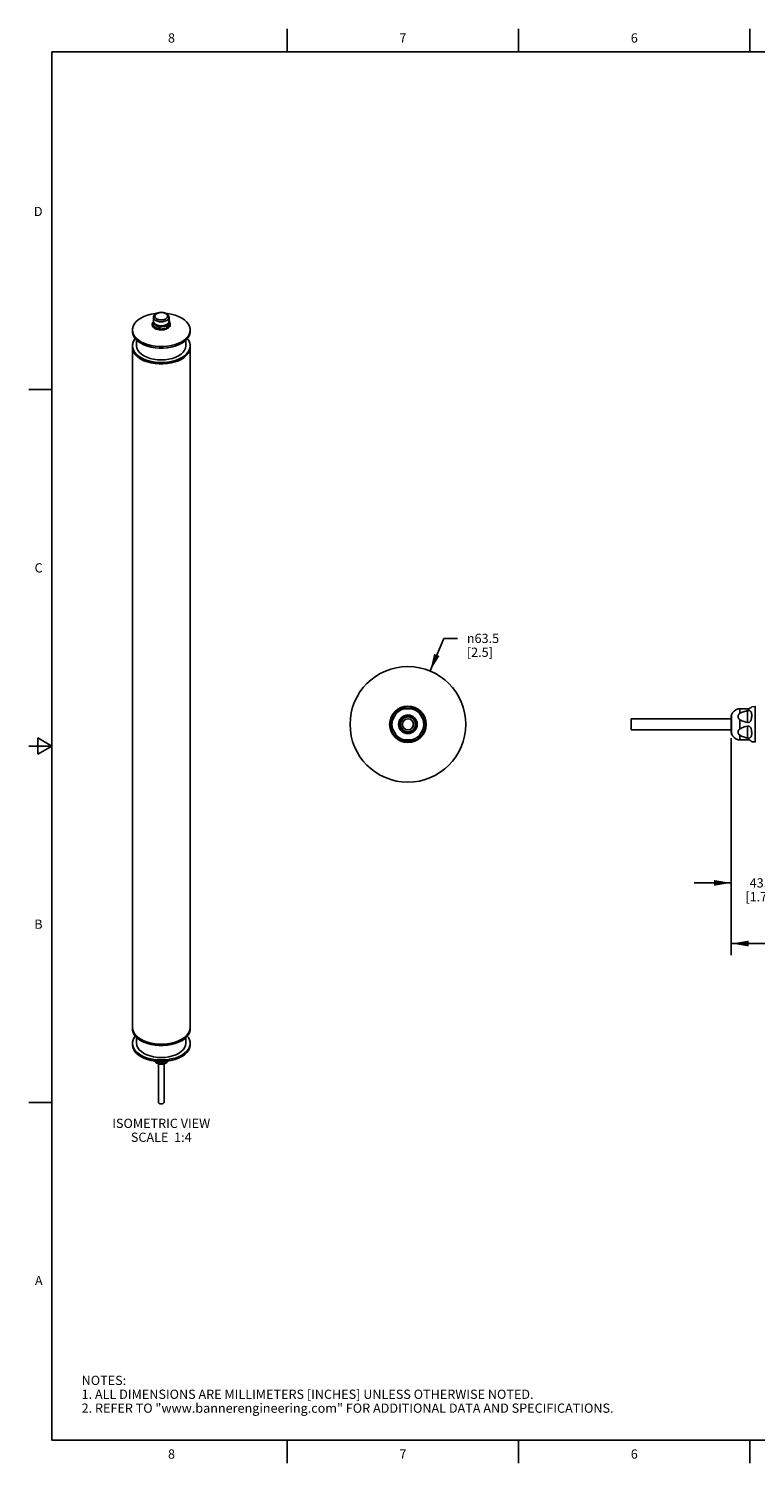
# Model space of a CAD drawing. Units: inches. Extents: x 0.7 to 21.3, y 0.5 to 16.
# Drawn here: x 0.7 to 8.6, y 0.5 to 16 of the extents above; entities that cross this region are included whole.
import ezdxf

# ---------------------------------------------------------------- set-up
doc = ezdxf.new("R2010")
doc.units = ezdxf.units.IN
doc.header["$LTSCALE"] = 1.21
doc.header["$MEASUREMENT"] = 0
doc.layers.get('0').update_dxf_attribs({"linetype": 'CONTINUOUS'})
for name, color, linetype in [('1', 7, 'CONTINUOUS'), ('AXIS', 7, 'CONTINUOUS'), ('AXIS_COSMETIC_THREADS', 7, 'CONTINUOUS'), ('DRIVEN_DIMS', 7, 'CONTINUOUS'), ('NOTES', 7, 'CONTINUOUS')]:
    doc.layers.add(name, color=color, linetype=linetype)
doc.styles.add('TEXTSTYLE_2', font='txt', dxfattribs={"width": 0.8})
doc.styles.add('TEXTSTYLE_6', font='gdt')
doc.dimstyles.new('DIMSTYLE_1', dxfattribs={"dimtxt": 0.1, "dimasz": 0.1875, "dimexe": 0.125, "dimexo": 0.0625, "dimgap": 0.1, "dimtad": 0, "dimtih": 1, "dimtoh": 1, "dimdec": 1, "dimlfac": 2, "dimzin": 0, "dimdsep": 46, "dimtxsty": 'STANDARD', "dimblk": '_FILLED', "dimblk1": '_FILLED', "dimblk2": '_FILLED', "dimcen": 0.09, "dimadec": 0, "dimazin": 0, "dimtp": 0.001, "dimtm": 0.001, "dimtfac": 1, "dimtdec": 1, "dimtofl": 0, "dimtmove": 0, "dimatfit": 3, "dimldrblk": '_FILLED', "dimfxl": 1, "dimtolj": 1, "dimtzin": 0, "dimarcsym": 0})
doc.dimstyles.new('DIMSTYLE_2', dxfattribs={"dimtxt": 0.1, "dimasz": 0.1875, "dimexe": 0.125, "dimexo": 0.0625, "dimgap": 0.09, "dimtad": 0, "dimtih": 1, "dimtoh": 1, "dimdec": 1, "dimlfac": 2, "dimzin": 0, "dimdsep": 46, "dimtxsty": 'STANDARD', "dimblk": '_FILLED', "dimblk1": '_FILLED', "dimblk2": '_FILLED', "dimcen": 0.09, "dimadec": 0, "dimazin": 0, "dimtp": 0.001, "dimtm": 0.001, "dimtfac": 1, "dimtdec": 1, "dimtofl": 0, "dimtmove": 0, "dimatfit": 2, "dimldrblk": '_FILLED', "dimfxl": 1, "dimtolj": 1, "dimtzin": 0, "dimarcsym": 0})

# ---------------------------------------------------------------- blocks, each defined once
blk = doc.blocks.new('_FILLED')
at = {"color": 0, "linetype": 'BYBLOCK'}
blk.add_solid([(0, 0), (-1, 0.167), (-1, -0.167)], dxfattribs=at)
blk = doc.blocks.new('*D2')
at = {"layer": 'DRIVEN_DIMS', "color": 7, "linetype": 'CONTINUOUS'}
for p, q in [((5.051, 9.061), (5.198, 9.413)), ((5.198, 9.413), (5.348, 9.413))]:
    blk.add_line(p, q, dxfattribs=at)
at = {"layer": 'DRIVEN_DIMS', "color": 7, "linetype": 'CONTINUOUS', "xscale": 0.1875, "yscale": 0.1875, "zscale": 0.1875, "rotation": 247.3570944129}
blk.add_blockref('_FILLED', (5.051, 9.061), dxfattribs=at)
at = {"layer": 'DRIVEN_DIMS', "color": 7, "linetype": 'CONTINUOUS', "insert": (5.448, 9.463), "char_height": 0.1, "width": 0.53333, "attachment_point": 1, "line_spacing_factor": 0.9, "style": 'TEXTSTYLE_6'}
blk.add_mtext('{\\Fgdt;n}\\Ftxt;63.5\\P[2.5]', dxfattribs=at)
blk = doc.blocks.new('*D3')
at = {"layer": 'DRIVEN_DIMS', "color": 7, "linetype": 'CONTINUOUS'}
for p, q in [((8.304, 8.336), (8.304, 6.646)), ((9.167, 7.797), (9.167, 6.646)), ((8.304, 6.771), (7.904, 6.771)), ((9.167, 6.771), (9.567, 6.771))]:
    blk.add_line(p, q, dxfattribs=at)
at = {"layer": 'DRIVEN_DIMS', "color": 7, "linetype": 'CONTINUOUS', "xscale": 0.1875, "yscale": 0.1875, "zscale": 0.1875}
blk.add_blockref('_FILLED', (8.304, 6.771), dxfattribs=at)
at = {"layer": 'DRIVEN_DIMS', "color": 7, "linetype": 'CONTINUOUS', "xscale": 0.1875, "yscale": 0.1875, "zscale": 0.1875, "rotation": 180}
blk.add_blockref('_FILLED', (9.167, 6.771), dxfattribs=at)
at = {"layer": 'DRIVEN_DIMS', "color": 7, "linetype": 'CONTINUOUS', "insert": (8.636, 6.821), "char_height": 0.1, "width": 0.6, "attachment_point": 2, "line_spacing_factor": 0.9}
blk.add_mtext('43.8\\P[1.73]', dxfattribs=at)
blk = doc.blocks.new('*D4')
at = {"layer": 'DRIVEN_DIMS', "color": 7, "linetype": 'CONTINUOUS'}
for p, q in [((8.304, 8.336), (8.304, 5.991)), ((16.273, 8.284), (16.273, 7.32)), ((16.273, 7.16), (16.273, 5.991)), ((8.304, 6.116), (11.838, 6.116)), ((16.273, 6.116), (12.738, 6.116))]:
    blk.add_line(p, q, dxfattribs=at)
at = {"layer": 'DRIVEN_DIMS', "color": 7, "linetype": 'CONTINUOUS', "xscale": 0.1875, "yscale": 0.1875, "zscale": 0.1875, "rotation": 180}
blk.add_blockref('_FILLED', (8.304, 6.116), dxfattribs=at)
at = {"layer": 'DRIVEN_DIMS', "color": 7, "linetype": 'CONTINUOUS', "xscale": 0.1875, "yscale": 0.1875, "zscale": 0.1875}
blk.add_blockref('_FILLED', (16.273, 6.116), dxfattribs=at)
at = {"layer": 'DRIVEN_DIMS', "color": 7, "linetype": 'CONTINUOUS', "insert": (12.238, 6.166), "char_height": 0.1, "width": 0.7, "attachment_point": 2, "line_spacing_factor": 0.9}
blk.add_mtext('1002.0\\P[39.45]', dxfattribs=at)

msp = doc.modelspace()

# ---------------------------------------------------------------- linework, layer by layer
at = {"color": 7, "linetype": 'CONTINUOUS'}
for p, q in [((3.507, 15.75), (3.507, 16)), ((6.007, 15.75), (6.007, 16)), ((8.507, 15.75), (8.507, 16)), ((0.964, 15.75), (0.964, 0.75)), ((21.05, 15.75), (0.964, 15.75)), ((2.062, 12.838), (2.062, 12.881)), ((2.23, 12.838), (2.23, 12.881)), ((2.055, 12.817), (2.055, 12.795)), ((2.059, 12.787), (2.059, 12.809)), ((2.059, 12.787), (2.115, 12.754)), ((2.063, 12.835), (2.062, 12.838)), ((2.064, 12.828), (2.063, 12.835)), ((2.115, 12.777), (2.115, 12.754)), ((2.13, 12.752), (2.13, 12.774)), ((2.206, 12.764), (2.13, 12.752)), ((2.196, 12.791), (2.205, 12.796)), ((2.206, 12.786), (2.206, 12.764)), ((2.237, 12.814), (2.217, 12.77)), ((2.217, 12.77), (2.217, 12.792)), ((2.23, 12.838), (2.229, 12.835)), ((2.233, 12.845), (2.23, 12.847)), ((2.237, 12.836), (2.237, 12.814)), ((0.964, 12.1), (0.714, 12.1)), ((0.964, 8.25), (0.714, 8.25)), ((0.814, 8.337), (0.814, 8.163)), ((0.964, 8.25), (0.814, 8.337)), ((0.814, 8.163), (0.964, 8.25)), ((0.964, 4.4), (0.714, 4.4)), ((0.964, 0.75), (21.05, 0.75)), ((3.507, 0.75), (3.507, 0.5)), ((6.007, 0.75), (6.007, 0.5)), ((8.507, 0.75), (8.507, 0.5))]:
    msp.add_line(p, q, dxfattribs=at)
for points in [[(2.062, 12.881), (2.063, 12.888), (2.065, 12.896), (2.069, 12.903), (2.074, 12.91), (2.082, 12.916), (2.09, 12.922)], [(2.062, 12.881), (2.063, 12.878), (2.064, 12.871), (2.068, 12.864), (2.073, 12.858), (2.079, 12.852), (2.087, 12.847), (2.096, 12.842), (2.106, 12.839), (2.117, 12.836), (2.128, 12.834), (2.14, 12.833), (2.152, 12.833), (2.164, 12.834), (2.175, 12.836), (2.186, 12.839), (2.196, 12.842), (2.205, 12.847)], [(2.097, 12.921), (2.091, 12.917), (2.085, 12.912), (2.081, 12.906), (2.078, 12.901), (2.077, 12.895), (2.078, 12.889), (2.079, 12.883), (2.083, 12.877), (2.088, 12.872), (2.094, 12.867), (2.101, 12.863), (2.109, 12.859), (2.118, 12.857), (2.128, 12.855), (2.138, 12.854), (2.149, 12.853), (2.159, 12.854), (2.169, 12.856), (2.178, 12.858), (2.187, 12.861), (2.195, 12.865)], [(2.09, 12.922), (2.1, 12.927), (2.111, 12.931), (2.122, 12.933), (2.134, 12.935), (2.146, 12.936), (2.158, 12.935), (2.17, 12.933), (2.182, 12.931), (2.192, 12.927), (2.202, 12.922)], [(2.195, 12.865), (2.201, 12.87), (2.207, 12.875), (2.211, 12.88), (2.214, 12.886), (2.215, 12.892), (2.214, 12.898), (2.213, 12.903), (2.209, 12.909), (2.204, 12.914), (2.198, 12.919), (2.191, 12.923), (2.183, 12.927), (2.174, 12.93), (2.164, 12.932), (2.154, 12.933), (2.144, 12.933), (2.133, 12.932), (2.123, 12.931), (2.114, 12.928), (2.105, 12.925), (2.097, 12.921)], [(2.202, 12.922), (2.211, 12.916), (2.218, 12.91), (2.223, 12.903), (2.227, 12.896), (2.229, 12.889), (2.23, 12.881)], [(2.205, 12.847), (2.213, 12.852), (2.219, 12.858), (2.224, 12.864), (2.228, 12.871), (2.229, 12.878), (2.23, 12.881)], [(2.063, 12.835), (2.06, 12.83), (2.058, 12.824), (2.055, 12.817)], [(2.055, 12.817), (2.056, 12.815), (2.057, 12.812), (2.059, 12.809)], [(2.059, 12.787), (2.057, 12.79), (2.056, 12.792), (2.055, 12.795)], [(2.059, 12.809), (2.066, 12.806), (2.073, 12.802)], [(2.063, 12.834), (2.063, 12.833), (2.062, 12.83)], [(2.062, 12.83), (2.063, 12.826), (2.064, 12.82), (2.068, 12.813), (2.073, 12.807), (2.079, 12.801), (2.087, 12.796), (2.096, 12.791), (2.106, 12.788), (2.117, 12.785), (2.128, 12.783), (2.14, 12.782), (2.152, 12.782), (2.164, 12.783), (2.175, 12.785), (2.186, 12.788), (2.196, 12.791)], [(2.062, 12.829), (2.063, 12.823), (2.065, 12.816), (2.069, 12.81), (2.074, 12.805), (2.08, 12.799), (2.087, 12.795)], [(2.096, 12.8), (2.087, 12.804), (2.079, 12.809), (2.073, 12.815), (2.068, 12.821), (2.064, 12.828)], [(2.073, 12.802), (2.08, 12.799), (2.087, 12.795)], [(2.087, 12.795), (2.095, 12.791), (2.104, 12.787), (2.114, 12.784), (2.124, 12.782), (2.135, 12.781), (2.146, 12.781), (2.157, 12.781), (2.168, 12.782)], [(2.087, 12.795), (2.094, 12.791), (2.101, 12.786), (2.108, 12.782), (2.115, 12.777)], [(2.205, 12.804), (2.196, 12.8), (2.186, 12.796), (2.175, 12.793), (2.164, 12.791), (2.152, 12.79), (2.14, 12.79), (2.128, 12.791), (2.117, 12.793), (2.106, 12.796), (2.096, 12.8)], [(2.115, 12.777), (2.12, 12.776), (2.125, 12.775), (2.13, 12.774)], [(2.13, 12.752), (2.125, 12.753), (2.12, 12.754), (2.115, 12.754)], [(2.13, 12.774), (2.139, 12.777), (2.149, 12.779), (2.158, 12.781), (2.168, 12.782)], [(2.168, 12.782), (2.178, 12.784), (2.188, 12.787), (2.197, 12.791), (2.205, 12.795)], [(2.168, 12.782), (2.177, 12.784), (2.187, 12.785), (2.196, 12.786), (2.206, 12.786)], [(2.229, 12.835), (2.228, 12.828), (2.224, 12.821), (2.219, 12.815), (2.213, 12.809), (2.205, 12.804)], [(2.205, 12.796), (2.213, 12.801), (2.219, 12.807), (2.224, 12.813), (2.228, 12.82), (2.229, 12.826), (2.23, 12.83)], [(2.227, 12.816), (2.223, 12.81), (2.218, 12.805), (2.212, 12.799), (2.205, 12.795)], [(2.206, 12.786), (2.21, 12.788), (2.213, 12.79), (2.217, 12.792)], [(2.217, 12.77), (2.213, 12.768), (2.21, 12.766), (2.206, 12.764)], [(2.217, 12.792), (2.219, 12.799), (2.222, 12.805), (2.224, 12.811), (2.227, 12.816)], [(2.227, 12.816), (2.229, 12.822), (2.232, 12.827), (2.234, 12.832), (2.237, 12.836)], [(2.227, 12.816), (2.229, 12.823), (2.23, 12.829)], [(2.23, 12.83), (2.229, 12.833), (2.229, 12.834)], [(2.237, 12.836), (2.236, 12.839), (2.235, 12.842), (2.233, 12.845)]]:
    msp.add_lwpolyline(points, dxfattribs=at)
at = {"layer": '1', "color": 7, "linetype": 'CONTINUOUS'}
for p, q in [((4.703, 8.633), (4.629, 8.503)), ((4.886, 8.652), (4.736, 8.652)), ((4.993, 8.503), (4.918, 8.633)), ((8.304, 8.57), (8.305, 8.578)), ((8.304, 8.399), (8.304, 8.57)), ((8.305, 8.578), (8.307, 8.585)), ((8.307, 8.585), (8.307, 8.384)), ((8.481, 8.652), (8.378, 8.652)), ((8.398, 8.603), (8.398, 8.652)), ((8.398, 8.436), (8.398, 8.533)), ((8.481, 8.633), (8.481, 8.503)), ((8.562, 8.675), (8.526, 8.672)), ((8.562, 8.294), (8.562, 8.675)), ((4.629, 8.466), (4.703, 8.336)), ((4.918, 8.336), (4.993, 8.466)), ((8.304, 8.399), (8.305, 8.391)), ((8.305, 8.391), (8.307, 8.384)), ((8.481, 8.466), (8.481, 8.336)), ((4.736, 8.317), (4.886, 8.317)), ((8.378, 8.317), (8.481, 8.317)), ((8.398, 8.317), (8.398, 8.366)), ((8.562, 8.294), (8.526, 8.296)), ((2.208, 4.845), (2.207, 4.844))]:
    msp.add_line(p, q, dxfattribs=at)
for points in [[(4.629, 8.503), (4.628, 8.503), (4.628, 8.502), (4.628, 8.502), (4.627, 8.503), (4.627, 8.503), (4.627, 8.504), (4.627, 8.505), (4.627, 8.506), (4.627, 8.508), (4.627, 8.511), (4.627, 8.514), (4.627, 8.517), (4.628, 8.521), (4.629, 8.526), (4.63, 8.532), (4.632, 8.539), (4.634, 8.546), (4.637, 8.554), (4.64, 8.562), (4.644, 8.571), (4.65, 8.581), (4.655, 8.589)], [(4.655, 8.589), (4.661, 8.597), (4.666, 8.604), (4.672, 8.61), (4.677, 8.615), (4.681, 8.619), (4.685, 8.623), (4.689, 8.626), (4.692, 8.628), (4.695, 8.63), (4.697, 8.631), (4.699, 8.632), (4.701, 8.633), (4.702, 8.634), (4.703, 8.634), (4.703, 8.634), (4.704, 8.634), (4.704, 8.633), (4.703, 8.633)], [(4.736, 8.652), (4.735, 8.652), (4.735, 8.652), (4.735, 8.652), (4.735, 8.653), (4.736, 8.653), (4.737, 8.654), (4.738, 8.655), (4.74, 8.656), (4.742, 8.657), (4.745, 8.659), (4.748, 8.66), (4.753, 8.662), (4.757, 8.664), (4.763, 8.665), (4.77, 8.667), (4.778, 8.669), (4.786, 8.67), (4.795, 8.672), (4.806, 8.672), (4.816, 8.672), (4.826, 8.672)], [(4.826, 8.672), (4.836, 8.67), (4.844, 8.669), (4.852, 8.667), (4.859, 8.665), (4.864, 8.664), (4.869, 8.662), (4.873, 8.66), (4.877, 8.659), (4.88, 8.657), (4.882, 8.656), (4.883, 8.655), (4.885, 8.654), (4.886, 8.653), (4.886, 8.653), (4.887, 8.652), (4.887, 8.652), (4.886, 8.652), (4.886, 8.652)], [(4.918, 8.633), (4.918, 8.633), (4.918, 8.634), (4.918, 8.634), (4.919, 8.634), (4.92, 8.634), (4.921, 8.633), (4.923, 8.632), (4.925, 8.631), (4.927, 8.63), (4.929, 8.628), (4.933, 8.626), (4.936, 8.623), (4.94, 8.62), (4.945, 8.615), (4.95, 8.61), (4.955, 8.604), (4.961, 8.598), (4.966, 8.59), (4.972, 8.581), (4.977, 8.572), (4.981, 8.563)], [(4.981, 8.563), (4.985, 8.555), (4.988, 8.547), (4.99, 8.539), (4.992, 8.533), (4.993, 8.527), (4.994, 8.522), (4.994, 8.518), (4.995, 8.514), (4.995, 8.511), (4.995, 8.509), (4.995, 8.507), (4.995, 8.505), (4.995, 8.504), (4.994, 8.503), (4.994, 8.503), (4.994, 8.502), (4.994, 8.502), (4.994, 8.503), (4.993, 8.503)], [(8.398, 8.533), (8.392, 8.537), (8.387, 8.543), (8.383, 8.549), (8.38, 8.557), (8.379, 8.565), (8.379, 8.573), (8.38, 8.58), (8.383, 8.588), (8.387, 8.594), (8.392, 8.599), (8.398, 8.603)], [(8.398, 8.603), (8.405, 8.607), (8.414, 8.611), (8.424, 8.615), (8.436, 8.62), (8.449, 8.624), (8.464, 8.628), (8.481, 8.633)], [(8.481, 8.503), (8.462, 8.508), (8.445, 8.513), (8.431, 8.518), (8.418, 8.523), (8.407, 8.528), (8.398, 8.533)], [(8.481, 8.633), (8.484, 8.633), (8.487, 8.634), (8.49, 8.634), (8.493, 8.634), (8.496, 8.634), (8.498, 8.633), (8.501, 8.632), (8.504, 8.631), (8.507, 8.63), (8.51, 8.628), (8.512, 8.626), (8.515, 8.623), (8.517, 8.62), (8.519, 8.615), (8.522, 8.61), (8.523, 8.604), (8.525, 8.598), (8.526, 8.59), (8.526, 8.581), (8.526, 8.572), (8.525, 8.563), (8.524, 8.555), (8.523, 8.547), (8.521, 8.539), (8.519, 8.533), (8.516, 8.527), (8.514, 8.522), (8.511, 8.518), (8.509, 8.514), (8.506, 8.511), (8.503, 8.509), (8.5, 8.507), (8.498, 8.505), (8.495, 8.504), (8.493, 8.503), (8.49, 8.503)], [(4.64, 8.405), (4.637, 8.414), (4.634, 8.422), (4.632, 8.429), (4.63, 8.436), (4.629, 8.442), (4.628, 8.447), (4.627, 8.451), (4.627, 8.455), (4.627, 8.458), (4.627, 8.46), (4.627, 8.462), (4.627, 8.464), (4.627, 8.465), (4.627, 8.465), (4.627, 8.466), (4.628, 8.466), (4.628, 8.466), (4.628, 8.466), (4.629, 8.466)], [(4.703, 8.336), (4.704, 8.335), (4.704, 8.335), (4.703, 8.335), (4.703, 8.335), (4.702, 8.335), (4.701, 8.336), (4.699, 8.336), (4.697, 8.337), (4.695, 8.339), (4.692, 8.341), (4.689, 8.343), (4.686, 8.346), (4.682, 8.349), (4.677, 8.353), (4.672, 8.358), (4.667, 8.364), (4.661, 8.371), (4.656, 8.379), (4.65, 8.387), (4.645, 8.396), (4.64, 8.405)], [(4.967, 8.379), (4.961, 8.372), (4.955, 8.365), (4.95, 8.359), (4.945, 8.354), (4.94, 8.349), (4.936, 8.346), (4.933, 8.343), (4.93, 8.341), (4.927, 8.339), (4.925, 8.337), (4.923, 8.336), (4.921, 8.336), (4.92, 8.335), (4.919, 8.335), (4.918, 8.335), (4.918, 8.335), (4.918, 8.335), (4.918, 8.336)], [(4.993, 8.466), (4.994, 8.466), (4.994, 8.466), (4.994, 8.466), (4.994, 8.466), (4.994, 8.466), (4.995, 8.465), (4.995, 8.464), (4.995, 8.462), (4.995, 8.46), (4.995, 8.458), (4.995, 8.455), (4.994, 8.452), (4.994, 8.447), (4.993, 8.443), (4.992, 8.437), (4.99, 8.43), (4.988, 8.423), (4.985, 8.415), (4.982, 8.406), (4.977, 8.397), (4.972, 8.388), (4.967, 8.379)], [(8.398, 8.366), (8.393, 8.369), (8.388, 8.374), (8.384, 8.381), (8.38, 8.388), (8.379, 8.395), (8.378, 8.403), (8.38, 8.411), (8.383, 8.419), (8.387, 8.426), (8.392, 8.431), (8.398, 8.436)], [(8.398, 8.436), (8.407, 8.44), (8.418, 8.445), (8.431, 8.45), (8.445, 8.456), (8.462, 8.461), (8.481, 8.466)], [(8.49, 8.503), (8.488, 8.502), (8.486, 8.502), (8.484, 8.503), (8.481, 8.503)], [(8.481, 8.466), (8.483, 8.466), (8.486, 8.466), (8.488, 8.466), (8.49, 8.466), (8.493, 8.466), (8.495, 8.465), (8.497, 8.464), (8.5, 8.462), (8.503, 8.46), (8.505, 8.458), (8.508, 8.455), (8.511, 8.452), (8.514, 8.447), (8.516, 8.443), (8.518, 8.437), (8.521, 8.43), (8.523, 8.423), (8.524, 8.415), (8.525, 8.406), (8.526, 8.397), (8.526, 8.388), (8.526, 8.379), (8.525, 8.372), (8.523, 8.365), (8.522, 8.359), (8.52, 8.354), (8.517, 8.349), (8.515, 8.346), (8.512, 8.343), (8.51, 8.341), (8.507, 8.339), (8.504, 8.337), (8.501, 8.336), (8.499, 8.336)], [(4.795, 8.297), (4.786, 8.298), (4.778, 8.3), (4.77, 8.301), (4.763, 8.303), (4.757, 8.305), (4.752, 8.307), (4.748, 8.309), (4.745, 8.31), (4.742, 8.311), (4.74, 8.313), (4.738, 8.314), (4.737, 8.315), (4.736, 8.315), (4.735, 8.316), (4.735, 8.316), (4.735, 8.317), (4.735, 8.317), (4.736, 8.317)], [(4.886, 8.317), (4.886, 8.317), (4.887, 8.317), (4.887, 8.316), (4.886, 8.316), (4.886, 8.315), (4.885, 8.315), (4.883, 8.314), (4.882, 8.313), (4.879, 8.311), (4.877, 8.31), (4.873, 8.309), (4.869, 8.307), (4.864, 8.305), (4.858, 8.303), (4.852, 8.301), (4.844, 8.3), (4.835, 8.298), (4.826, 8.297), (4.816, 8.297), (4.806, 8.297), (4.795, 8.297)], [(8.481, 8.336), (8.464, 8.34), (8.449, 8.345), (8.436, 8.349), (8.424, 8.353), (8.414, 8.358), (8.405, 8.362), (8.398, 8.366)], [(8.499, 8.336), (8.496, 8.335), (8.493, 8.335), (8.49, 8.335), (8.487, 8.335), (8.484, 8.335), (8.481, 8.336)], [(2.195, 4.824), (2.184, 4.819), (2.171, 4.815), (2.158, 4.812), (2.145, 4.812), (2.132, 4.813), (2.12, 4.815), (2.108, 4.819), (2.097, 4.824), (2.087, 4.831), (2.079, 4.838), (2.073, 4.846), (2.072, 4.847)], [(2.101, 4.837), (2.099, 4.835), (2.097, 4.835), (2.095, 4.834), (2.092, 4.835), (2.089, 4.836), (2.085, 4.838), (2.082, 4.841), (2.079, 4.843), (2.077, 4.846)], [(2.105, 4.843), (2.105, 4.842), (2.101, 4.837)], [(2.148, 4.83), (2.136, 4.83), (2.124, 4.831), (2.112, 4.834), (2.101, 4.837)], [(2.148, 4.83), (2.146, 4.832), (2.144, 4.835), (2.141, 4.839), (2.14, 4.842)], [(2.187, 4.836), (2.185, 4.833), (2.182, 4.83), (2.178, 4.828), (2.174, 4.826), (2.17, 4.825), (2.165, 4.824), (2.161, 4.824), (2.157, 4.825), (2.153, 4.826), (2.15, 4.828), (2.148, 4.83)], [(2.192, 4.844), (2.19, 4.84), (2.187, 4.836)], [(2.207, 4.844), (2.201, 4.841), (2.194, 4.838), (2.187, 4.836)], [(2.22, 4.847), (2.22, 4.846), (2.213, 4.838), (2.205, 4.831), (2.195, 4.824)]]:
    msp.add_lwpolyline(points, dxfattribs=at)
for radius in [0.191, 0.191, 0.101, 0.0856, 0.0846, 0.0807, 0.0603]:
    msp.add_circle((4.811, 8.484), radius, dxfattribs=at)
for centre, radius, start, end in [((4.811, 8.484), 0.172, 163.5241, 196.4759), ((4.811, 8.484), 0.172, 103.5241, 136.4748), ((4.811, 8.484), 0.172, 43.5252, 76.4759), ((4.811, 8.484), 0.172, 343.5241, 16.4759), ((8.416, 8.54), 0.118, 108.6357, 157.4274), ((8.481, 8.711), 0.0591, 270, 319.289), ((8.563, 8.673), 0.00197, 0, 94.0755), ((8.416, 8.429), 0.118, 202.5726, 251.3643), ((4.811, 8.484), 0.172, 223.5252, 256.4759), ((4.811, 8.484), 0.172, 283.5241, 316.4748), ((8.481, 8.258), 0.0591, 40.711, 90), ((8.563, 8.296), 0.00197, 265.9245, 360)]:
    msp.add_arc(centre, radius, start, end, dxfattribs=at)
at = {"layer": 'AXIS', "color": 7, "linetype": 'CONTINUOUS'}
for p, q in [((2.212, 12.922), (2.201, 12.923)), ((1.834, 12.729), (1.834, 12.746)), ((1.834, 12.746), (1.834, 12.733)), ((2.459, 12.729), (2.459, 12.746)), ((1.834, 12.558), (1.834, 12.574)), ((1.834, 12.574), (1.834, 12.561)), ((1.88, 12.635), (1.88, 12.574)), ((2.412, 12.635), (2.412, 12.574)), ((2.459, 12.558), (2.459, 12.574)), ((1.896, 12.466), (1.925, 12.446)), ((1.896, 12.45), (1.925, 12.43)), ((2.333, 12.43), (2.367, 12.446)), ((2.333, 12.413), (2.367, 12.43)), ((7.224, 8.425), (7.224, 8.543)), ((7.224, 8.543), (8.304, 8.543)), ((7.224, 8.425), (8.304, 8.425)), ((1.834, 5.196), (1.834, 5.209)), ((1.834, 5.209), (1.834, 5.193)), ((1.841, 5.171), (1.834, 5.196)), ((1.853, 5.146), (1.841, 5.171)), ((1.872, 5.123), (1.853, 5.146)), ((1.896, 5.101), (1.872, 5.123)), ((2.42, 5.123), (2.396, 5.101)), ((2.439, 5.146), (2.42, 5.123)), ((2.451, 5.171), (2.439, 5.146)), ((2.458, 5.196), (2.451, 5.171)), ((2.459, 5.209), (2.458, 5.196)), ((2.459, 5.209), (2.459, 5.193)), ((1.834, 5.038), (1.834, 5.022)), ((1.88, 5.038), (1.88, 5.099)), ((1.925, 5.082), (1.896, 5.101)), ((2.396, 5.101), (2.367, 5.082)), ((2.412, 5.038), (2.412, 5.099)), ((2.459, 5.038), (2.458, 5.025)), ((2.459, 5.038), (2.459, 5.022)), ((2.117, 4.4), (2.117, 4.816)), ((2.176, 4.4), (2.176, 4.816))]:
    msp.add_line(p, q, dxfattribs=at)
for points in [[(2.092, 12.923), (2.08, 12.922), (2.037, 12.915), (1.996, 12.904), (1.959, 12.89), (1.925, 12.873), (1.896, 12.854), (1.872, 12.832), (1.853, 12.809), (1.841, 12.784), (1.834, 12.758), (1.834, 12.746)], [(2.367, 12.873), (2.333, 12.89), (2.296, 12.904), (2.255, 12.915), (2.212, 12.922)], [(2.459, 12.746), (2.458, 12.758), (2.451, 12.784), (2.439, 12.809), (2.42, 12.832), (2.396, 12.854), (2.367, 12.873)], [(1.834, 12.733), (1.841, 12.707), (1.853, 12.682), (1.872, 12.659), (1.896, 12.637), (1.925, 12.618)], [(1.834, 12.729), (1.834, 12.717), (1.841, 12.691), (1.853, 12.666), (1.872, 12.643), (1.896, 12.621), (1.925, 12.602)], [(1.925, 12.602), (1.959, 12.585), (1.996, 12.571), (2.037, 12.56), (2.08, 12.553), (2.124, 12.549), (2.168, 12.549), (2.212, 12.553), (2.255, 12.56), (2.296, 12.571), (2.333, 12.585), (2.367, 12.602), (2.396, 12.621), (2.42, 12.643), (2.439, 12.666), (2.451, 12.691), (2.458, 12.717), (2.459, 12.729)], [(2.076, 12.762), (2.065, 12.77), (2.056, 12.779), (2.05, 12.789), (2.048, 12.8), (2.049, 12.81), (2.053, 12.82), (2.06, 12.83), (2.06, 12.83)], [(2.106, 12.75), (2.09, 12.755), (2.076, 12.762)], [(2.209, 12.759), (2.194, 12.753), (2.177, 12.748), (2.16, 12.746), (2.141, 12.746), (2.123, 12.747), (2.106, 12.75)], [(2.237, 12.824), (2.242, 12.815), (2.244, 12.805), (2.244, 12.794), (2.239, 12.784), (2.232, 12.775), (2.222, 12.766), (2.209, 12.759)], [(2.451, 12.707), (2.458, 12.733), (2.459, 12.746)], [(1.865, 12.652), (1.853, 12.637), (1.841, 12.612), (1.834, 12.587), (1.834, 12.574)], [(1.834, 12.561), (1.841, 12.536), (1.853, 12.511), (1.872, 12.487), (1.896, 12.466)], [(1.834, 12.558), (1.834, 12.545), (1.841, 12.52), (1.853, 12.495), (1.872, 12.471), (1.896, 12.45)], [(1.88, 12.574), (1.884, 12.55), (1.893, 12.527), (1.909, 12.504), (1.931, 12.484), (1.958, 12.465)], [(1.925, 12.618), (1.959, 12.601), (1.996, 12.587), (2.037, 12.576), (2.08, 12.569), (2.124, 12.566), (2.168, 12.566), (2.212, 12.569), (2.255, 12.576), (2.296, 12.587), (2.333, 12.601), (2.367, 12.618), (2.396, 12.637), (2.42, 12.659), (2.439, 12.682), (2.451, 12.707)], [(2.412, 12.574), (2.409, 12.55), (2.399, 12.527), (2.383, 12.504), (2.361, 12.484), (2.334, 12.465), (2.302, 12.45), (2.267, 12.437), (2.228, 12.428), (2.188, 12.422), (2.146, 12.421), (2.104, 12.422), (2.064, 12.428), (2.025, 12.437), (1.99, 12.45), (1.958, 12.465)], [(2.367, 12.43), (2.396, 12.45), (2.42, 12.471), (2.439, 12.495), (2.451, 12.52), (2.458, 12.545), (2.459, 12.558)], [(2.459, 12.574), (2.458, 12.587), (2.451, 12.612), (2.439, 12.637), (2.427, 12.652)], [(2.451, 12.536), (2.458, 12.561), (2.459, 12.574)], [(1.925, 12.446), (1.959, 12.43), (1.996, 12.416), (2.037, 12.405), (2.08, 12.398), (2.124, 12.394), (2.168, 12.394), (2.212, 12.398), (2.255, 12.405), (2.296, 12.416), (2.333, 12.43)], [(1.925, 12.43), (1.959, 12.413), (1.996, 12.4), (2.037, 12.389), (2.08, 12.382), (2.124, 12.378), (2.168, 12.378), (2.212, 12.382), (2.255, 12.389), (2.296, 12.4), (2.333, 12.413)], [(2.367, 12.446), (2.396, 12.466), (2.42, 12.487), (2.439, 12.511), (2.451, 12.536)], [(1.925, 5.066), (1.896, 5.085), (1.872, 5.107), (1.853, 5.13), (1.841, 5.155), (1.834, 5.18), (1.834, 5.193)], [(1.834, 5.038), (1.834, 5.051), (1.841, 5.076), (1.853, 5.101), (1.865, 5.116)], [(2.459, 5.193), (2.458, 5.18), (2.451, 5.155), (2.439, 5.13), (2.42, 5.107), (2.396, 5.085)], [(2.427, 5.116), (2.439, 5.101), (2.451, 5.076), (2.458, 5.051), (2.459, 5.038)], [(1.841, 4.999), (1.834, 5.025), (1.834, 5.038)], [(1.925, 4.894), (1.896, 4.914), (1.872, 4.935), (1.853, 4.959), (1.841, 4.983), (1.834, 5.009), (1.834, 5.022)], [(1.925, 4.91), (1.896, 4.93), (1.872, 4.951), (1.853, 4.975), (1.841, 4.999)], [(1.88, 5.038), (1.884, 5.014), (1.893, 4.99), (1.909, 4.968), (1.931, 4.948), (1.958, 4.929)], [(2.396, 5.085), (2.367, 5.066), (2.333, 5.049), (2.296, 5.035), (2.255, 5.024), (2.212, 5.017), (2.168, 5.013), (2.124, 5.013), (2.08, 5.017), (2.037, 5.024), (1.996, 5.035), (1.959, 5.049), (1.925, 5.066)], [(2.367, 5.082), (2.333, 5.065), (2.296, 5.051), (2.255, 5.04), (2.212, 5.033), (2.168, 5.029), (2.124, 5.029), (2.08, 5.033), (2.037, 5.04), (1.996, 5.051), (1.959, 5.065), (1.925, 5.082)], [(2.458, 5.025), (2.451, 4.999), (2.439, 4.975), (2.42, 4.951), (2.396, 4.93), (2.367, 4.91), (2.333, 4.893), (2.296, 4.879), (2.255, 4.869), (2.212, 4.861), (2.168, 4.858), (2.124, 4.858), (2.08, 4.861), (2.037, 4.869), (1.996, 4.879), (1.959, 4.893), (1.925, 4.91)], [(2.459, 5.022), (2.458, 5.009), (2.451, 4.983), (2.439, 4.959), (2.42, 4.935), (2.396, 4.914), (2.367, 4.894), (2.333, 4.877), (2.296, 4.863), (2.255, 4.853), (2.212, 4.845), (2.168, 4.842), (2.124, 4.842), (2.08, 4.845), (2.037, 4.853), (1.996, 4.863), (1.959, 4.877), (1.925, 4.894)], [(2.412, 5.038), (2.409, 5.014), (2.399, 4.99), (2.383, 4.968), (2.361, 4.948), (2.334, 4.929), (2.302, 4.914), (2.267, 4.901), (2.228, 4.892), (2.188, 4.886), (2.146, 4.884), (2.104, 4.886), (2.064, 4.892), (2.025, 4.901), (1.99, 4.914), (1.958, 4.929)], [(2.167, 4.388), (2.164, 4.386), (2.16, 4.385), (2.156, 4.384), (2.152, 4.383), (2.148, 4.383), (2.144, 4.383), (2.14, 4.383), (2.136, 4.384), (2.132, 4.385), (2.128, 4.386), (2.125, 4.388), (2.122, 4.39), (2.12, 4.392), (2.118, 4.394), (2.117, 4.396), (2.117, 4.399), (2.117, 4.4)], [(2.176, 4.4), (2.175, 4.399), (2.175, 4.396), (2.174, 4.394), (2.172, 4.392), (2.17, 4.39), (2.167, 4.388)]]:
    msp.add_lwpolyline(points, dxfattribs=at)
for radius in [0.625, 0.197, 0.0591]:
    msp.add_circle((4.811, 8.484), radius, dxfattribs=at)
at = {"layer": 'AXIS_COSMETIC_THREADS', "color": 7, "linetype": 'CONTINUOUS'}
for p, q in [((1.834, 5.209), (1.834, 12.558)), ((2.459, 5.209), (2.459, 12.558)), ((1.896, 12.45), (1.925, 12.43)), ((1.834, 5.209), (1.834, 5.196)), ((2.451, 5.171), (2.458, 5.196)), ((2.458, 5.196), (2.459, 5.209))]:
    msp.add_line(p, q, dxfattribs=at)
for points in [[(1.834, 12.558), (1.834, 12.545), (1.841, 12.52), (1.853, 12.495), (1.872, 12.471), (1.896, 12.45)], [(2.367, 12.43), (2.396, 12.45), (2.42, 12.471), (2.439, 12.495), (2.451, 12.52), (2.458, 12.545), (2.459, 12.558)], [(1.925, 12.43), (1.959, 12.413), (1.996, 12.4), (2.037, 12.389), (2.08, 12.382), (2.124, 12.378), (2.168, 12.378), (2.212, 12.382), (2.255, 12.389), (2.296, 12.4), (2.333, 12.413), (2.367, 12.43)], [(1.834, 5.196), (1.841, 5.171), (1.853, 5.146), (1.872, 5.123), (1.896, 5.101), (1.925, 5.082)], [(2.367, 5.082), (2.396, 5.101), (2.42, 5.123), (2.439, 5.146), (2.451, 5.171)], [(1.925, 5.082), (1.959, 5.065), (1.996, 5.051), (2.037, 5.04), (2.08, 5.033), (2.124, 5.029), (2.168, 5.029), (2.212, 5.033), (2.255, 5.04), (2.296, 5.051), (2.333, 5.065), (2.367, 5.082)]]:
    msp.add_lwpolyline(points, dxfattribs=at)

# ---------------------------------------------------------------- texts
at = {"color": 7, "linetype": 'CONTINUOUS', "char_height": 0.1, "width": 0.08, "line_spacing_factor": 0.9, "style": 'TEXTSTYLE_2'}
for s, insert, attachment_point in [('8', (2.257, 15.95), 2), ('7', (4.757, 15.95), 2), ('6', (7.257, 15.95), 2), ('D', (0.864, 14.075), 3), ('C', (0.864, 10.225), 3), ('B', (0.864, 6.375), 3), ('A', (0.864, 2.525), 3), ('8', (2.257, 0.65), 2), ('7', (4.757, 0.65), 2), ('6', (7.257, 0.65), 2)]:
    msp.add_mtext(s, dxfattribs=dict(at, insert=insert, attachment_point=attachment_point))
at = {"color": 7, "linetype": 'CONTINUOUS', "insert": (1.286, 1.446), "char_height": 0.1, "width": 7.9, "attachment_point": 1, "line_spacing_factor": 0.9}
msp.add_mtext('NOTES:\\P1. ALL DIMENSIONS ARE MILLIMETERS [INCHES] UNLESS OTHERWISE NOTED.\\P2. REFER TO "www.bannerengineering.com" FOR ADDITIONAL DATA AND SPECIFICATIONS.', dxfattribs=at)
at = {"layer": 'NOTES', "color": 7, "linetype": 'CONTINUOUS', "insert": (2.146, 4.223), "char_height": 0.1, "width": 1.4, "attachment_point": 2, "line_spacing_factor": 0.9}
msp.add_mtext('ISOMETRIC VIEW\\PSCALE  1:4', dxfattribs=at)

# ---------------------------------------------------------------- dimensions: what is measured, and where the dimension line sits
at = {"layer": 'DRIVEN_DIMS', "color": 7, "linetype": 'CONTINUOUS'}
dim = msp.add_diameter_dim_2p(p1=(5.051, 9.061), p2=(4.57, 7.908), text='%%c<>\\P[]', dimstyle='DIMSTYLE_2', override={"dimpost": '<>'}, dxfattribs=at)
dim.commit()
dim.dimension.update_dxf_attribs({"geometry": '*D2', "text_midpoint": (5.765, 9.338), "dimtype": 163})
for base, p2, picture, middle in [((9.167, 6.771), (9.167, 7.859), '*D3', (8.736, 6.696)), ((16.273, 6.116), (16.273, 8.347), '*D4', (12.288, 6.041))]:
    dim = msp.add_linear_dim(base=base, p1=(8.304, 8.399), p2=p2, text='<>\\P[]', dimstyle='DIMSTYLE_1', dxfattribs=at)
    dim.commit()
    dim.dimension.update_dxf_attribs({"geometry": picture, "text_midpoint": middle, "dimtype": 160})

doc.saveas('drawing.dxf')
